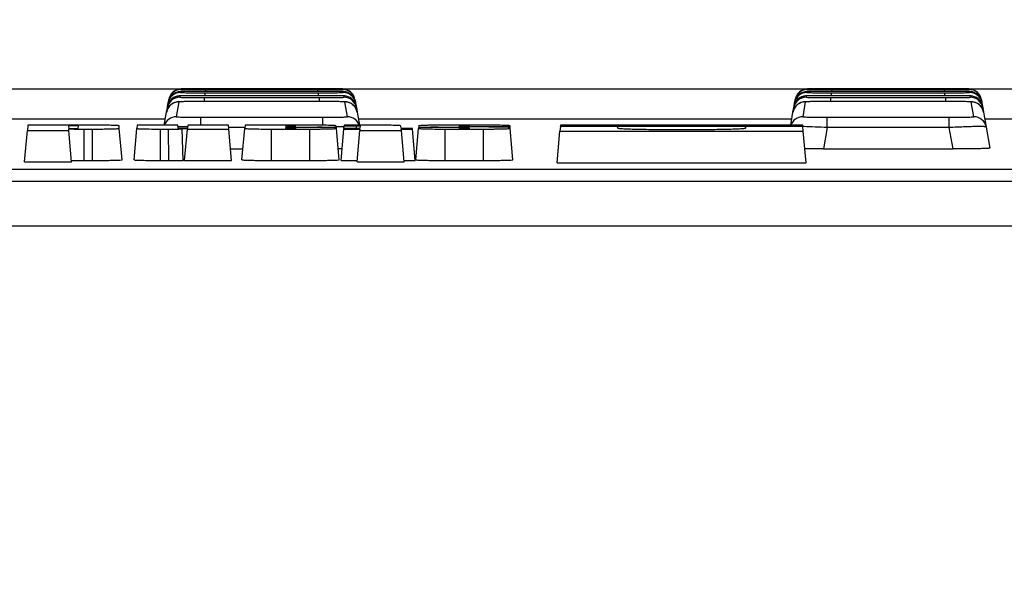
# Model space of a CAD drawing. Units: millimetres. Extents: x -64 to 664, y -32 to 370.
# Drawn here: x 116 to 132, y 86 to 95 of the extents above; entities that cross this region are included whole.
import ezdxf

# ---------------------------------------------------------------- set-up
doc = ezdxf.new("R2010")
doc.units = ezdxf.units.MM
doc.layers.add('FORMAT', color=7, linetype='Continuous')
doc.styles.add('SLDTEXTSTYLE1', font='TXT', dxfattribs={"width": 0.7})
doc.dimstyles.new('SLDDIMSTYLE1', dxfattribs={"dimtxt": 3.393075, "dimasz": 5, "dimexe": 0, "dimexo": 0.0625, "dimgap": 0.848269, "dimtad": 2, "dimdec": 4, "dimlfac": 5, "dimrnd": 1e-09, "dimzin": 12, "dimdsep": 46, "dimtxsty": 'SLDTEXTSTYLE1', "dimsah": 1, "dimcen": 0.09, "dimadec": 0, "dimazin": 3, "dimtfac": 1, "dimtdec": 4, "dimtmove": 0, "dimatfit": 0, "dimfxl": 0, "dimfrac": 2, "dimtolj": 1, "dimtzin": 12, "dimarcsym": 0})

# ---------------------------------------------------------------- blocks, each defined once
blk = doc.blocks.new('_D_2')
at = {"layer": 'FORMAT'}
for p, q in [((163.647, 93.443), (163.647, 103.443)), ((110.653, 93.443), (164.647, 93.443)), ((163.647, 93.443), (163.647, 77.858)), ((107.343, 77.858), (164.647, 77.858)), ((163.647, 77.858), (163.647, 67.858))]:
    blk.add_line(p, q, dxfattribs=at)
for points in [[(163.647, 93.443), (164.087, 98.443), (163.207, 98.443)], [(163.647, 77.858), (163.207, 72.858), (164.087, 72.858)]]:
    blk.add_solid(points, dxfattribs=at)
at = {"layer": 'FORMAT', "attachment_point": 1, "rotation": 90, "style": 'SLDTEXTSTYLE1'}
for s, insert, char_height in [('2', (159.274, 87.61), 3.393), ('%%p', (159.274, 84.502), 3.3931), ('78', (159.274, 80.157), 3.3931)]:
    blk.add_mtext(s, dxfattribs=dict(at, insert=insert, char_height=char_height))

msp = doc.modelspace()

# ---------------------------------------------------------------- linework, layer by layer
at = {"color": 7, "linetype": 'Continuous', "lineweight": 25}
for p, q in [((118.463349, 93.398928), (118.46082, 93.384584)), ((118.470815, 93.441276), (118.469433, 93.433436)), ((118.854153, 93.381242), (120.663835, 93.381242)), ((120.660203, 93.401844), (118.857786, 93.401844)), ((118.863015, 93.431502), (120.654974, 93.431502)), ((120.652983, 93.442794), (118.865006, 93.442794)), ((121.048556, 93.433436), (121.047173, 93.441276)), ((121.057169, 93.384584), (121.05464, 93.398928)), ((128.463349, 93.398928), (128.46082, 93.384584)), ((128.470815, 93.441276), (128.469433, 93.433436)), ((128.854153, 93.381242), (130.663835, 93.381242)), ((130.660203, 93.401844), (128.857786, 93.401844)), ((128.863015, 93.431502), (130.654974, 93.431502)), ((130.652983, 93.442794), (128.865006, 93.442794)), ((131.048556, 93.433436), (131.047173, 93.441276)), ((131.057169, 93.384584), (131.05464, 93.398928)), ((118.254292, 93.165067), (118.263858, 93.219321)), ((118.263858, 93.219321), (118.266387, 93.233663)), ((118.266387, 93.233663), (118.272471, 93.268168)), ((118.272471, 93.268168), (118.273853, 93.276007)), ((118.434537, 93.235515), (118.392739, 92.998443)), ((118.451253, 93.330325), (118.447538, 93.309256)), ((120.688522, 93.241222), (118.829467, 93.241222)), ((118.840624, 93.304503), (120.677365, 93.304503)), ((120.672052, 93.334638), (118.845937, 93.334638)), ((121.07045, 93.309256), (121.066735, 93.330325)), ((121.125249, 92.998443), (121.083451, 93.235515)), ((121.244135, 93.276007), (121.245517, 93.268168)), ((121.245517, 93.268168), (121.251601, 93.233663)), ((121.251601, 93.233663), (121.25413, 93.219321)), ((121.25413, 93.219321), (121.263697, 93.165067)), ((128.254292, 93.165067), (128.263858, 93.219321)), ((128.263858, 93.219321), (128.266387, 93.233663)), ((128.266387, 93.233663), (128.272471, 93.268168)), ((128.272471, 93.268168), (128.273853, 93.276007)), ((128.434537, 93.235515), (128.392739, 92.998443)), ((128.451253, 93.330325), (128.447538, 93.309256)), ((130.688522, 93.241222), (128.829467, 93.241222)), ((128.840624, 93.304503), (130.677365, 93.304503)), ((130.672052, 93.334638), (128.845937, 93.334638)), ((131.07045, 93.309256), (131.066735, 93.330325)), ((131.125249, 92.998443), (131.083451, 93.235515)), ((131.244135, 93.276007), (131.245517, 93.268168)), ((131.245517, 93.268168), (131.251601, 93.233663)), ((131.251601, 93.233663), (131.25413, 93.219321)), ((131.25413, 93.219321), (131.263697, 93.165067)), ((118.201189, 92.863905), (118.237576, 93.070266)), ((118.237576, 93.070266), (118.250577, 93.144)), ((118.250577, 93.144), (118.254292, 93.165067)), ((121.263697, 93.165067), (121.267412, 93.144)), ((121.267412, 93.144), (121.280413, 93.070266)), ((121.280413, 93.070266), (121.3168, 92.863905)), ((128.201189, 92.863905), (128.237576, 93.070266)), ((128.237576, 93.070266), (128.250577, 93.144)), ((128.250577, 93.144), (128.254292, 93.165067)), ((131.263697, 93.165067), (131.267412, 93.144)), ((131.267412, 93.144), (131.280413, 93.070266)), ((131.280413, 93.070266), (131.322211, 92.833217)), ((118.217689, 92.95748), (111.3003, 92.95748)), ((118.78519, 92.990093), (120.732798, 92.990093)), ((128.217689, 92.95748), (121.3003, 92.95748)), ((128.78519, 92.824868), (128.78519, 92.990093)), ((128.78519, 92.990093), (130.732798, 92.990093)), ((130.732798, 92.824868), (130.732798, 92.990093)), ((138.217689, 92.95748), (131.3003, 92.95748)), ((115.971218, 92.280062), (116.015074, 92.781345)), ((116.022297, 92.863905), (116.015074, 92.781345)), ((116.015074, 92.781345), (116.678378, 92.781345)), ((116.671155, 92.863905), (116.022297, 92.863905)), ((116.67133, 92.861904), (116.671155, 92.863905)), ((116.672112, 92.852968), (116.675585, 92.813277)), ((116.678378, 92.781345), (116.676408, 92.803863)), ((116.722235, 92.280062), (116.678378, 92.781345)), ((116.825795, 92.813277), (116.829267, 92.852968)), ((116.92327, 92.300613), (116.924301, 92.801873)), ((116.924301, 92.801873), (117.055838, 92.801873)), ((117.055838, 92.863905), (116.924431, 92.863905)), ((117.055838, 92.300613), (117.055838, 92.801873)), ((117.483571, 92.812599), (117.479971, 92.853743)), ((117.527329, 92.312444), (117.483571, 92.812599)), ((117.718703, 92.311222), (117.762461, 92.811378)), ((117.767057, 92.863905), (117.762461, 92.811378)), ((118.415914, 92.863905), (117.767057, 92.863905)), ((118.141303, 92.300613), (118.141303, 92.801873)), ((118.141303, 92.801873), (118.27099, 92.801873)), ((118.273021, 92.300613), (118.27099, 92.801873)), ((118.420344, 92.813277), (118.415914, 92.863905)), ((118.501999, 92.301951), (118.484829, 92.803123)), ((118.525702, 92.300613), (118.569556, 92.801873)), ((118.569754, 92.80413), (118.569556, 92.801873)), ((118.569556, 92.801873), (119.229268, 92.801873)), ((118.574983, 92.863905), (118.570554, 92.813277)), ((119.223841, 92.863905), (118.574983, 92.863905)), ((119.229268, 92.801873), (119.223841, 92.863905)), ((119.273123, 92.300613), (119.229268, 92.801873)), ((119.441867, 92.312444), (119.485625, 92.812599)), ((119.490114, 92.863905), (119.485625, 92.812599)), ((120.138972, 92.863905), (119.490114, 92.863905)), ((119.913358, 92.300613), (119.913358, 92.801873)), ((119.913358, 92.801873), (120.523655, 92.801873)), ((120.139147, 92.861904), (120.138972, 92.863905)), ((120.139929, 92.852968), (120.141345, 92.836783)), ((120.143401, 92.813277), (120.142414, 92.82456)), ((120.294575, 92.824292), (120.293611, 92.813277)), ((120.950364, 92.824292), (120.294575, 92.824292)), ((120.29461, 92.835866), (120.295861, 92.853305)), ((120.295932, 92.839808), (120.297084, 92.852968)), ((120.523655, 92.863905), (120.392248, 92.863905)), ((120.523655, 92.300613), (120.523655, 92.801873)), ((120.951387, 92.812599), (120.950364, 92.824292)), ((120.995145, 92.312444), (120.951387, 92.812599)), ((121.022837, 92.300613), (121.066692, 92.801873)), ((121.06759, 92.81214), (121.066692, 92.801873)), ((121.066692, 92.801873), (121.324474, 92.801873)), ((121.06759, 92.81214), (121.071298, 92.854522)), ((121.325373, 92.81214), (121.06759, 92.81214)), ((121.072119, 92.863905), (121.071298, 92.854522)), ((121.071298, 92.854522), (121.267132, 92.854522)), ((121.555516, 92.863905), (121.072119, 92.863905)), ((121.278822, 92.280062), (121.322678, 92.781345)), ((121.324474, 92.801873), (121.322678, 92.781345)), ((121.322678, 92.781345), (121.985982, 92.781345)), ((121.32895, 92.853029), (121.325373, 92.81214)), ((121.983288, 92.81214), (121.979648, 92.853743)), ((122.163118, 92.81214), (121.983288, 92.81214)), ((121.984186, 92.801873), (122.164016, 92.801873)), ((121.985982, 92.781345), (121.984186, 92.801873)), ((122.029839, 92.280062), (121.985982, 92.781345)), ((122.164016, 92.801873), (122.163118, 92.81214)), ((122.207871, 92.300613), (122.164016, 92.801873)), ((122.214734, 92.312444), (122.258492, 92.812599)), ((122.259515, 92.824292), (122.258492, 92.812599)), ((122.915304, 92.824292), (122.259515, 92.824292)), ((123.296522, 92.863905), (122.686224, 92.863905)), ((122.686224, 92.300613), (122.686224, 92.801873)), ((122.686224, 92.801873), (123.296522, 92.801873)), ((122.9138, 92.841483), (122.912795, 92.852968)), ((122.916268, 92.813277), (122.915304, 92.824292)), ((122.941268, 92.811906), (122.941732, 92.825801)), ((123.067178, 92.821274), (123.066478, 92.813277)), ((123.068647, 92.838067), (123.068879, 92.840723)), ((123.06995, 92.852968), (123.068879, 92.840723)), ((123.068879, 92.840723), (123.721793, 92.840723)), ((123.296522, 92.300613), (123.296522, 92.801873)), ((123.721793, 92.840723), (123.720654, 92.853743)), ((123.723018, 92.826725), (123.721793, 92.840723)), ((123.724254, 92.812599), (123.723018, 92.826725)), ((123.768012, 92.312444), (123.724254, 92.812599)), ((124.473843, 92.264639), (124.517701, 92.765938)), ((124.524406, 92.842583), (124.517701, 92.765938)), ((124.517701, 92.765938), (128.401999, 92.765938)), ((124.524406, 92.842583), (124.525064, 92.850106)), ((125.43785, 92.842583), (124.524406, 92.842583)), ((124.526272, 92.863905), (124.525064, 92.850106)), ((124.525064, 92.850106), (128.394635, 92.850106)), ((128.393428, 92.863905), (124.526272, 92.863905)), ((125.440391, 92.813533), (125.43785, 92.842583)), ((127.48185, 92.842583), (127.479308, 92.813533)), ((128.395293, 92.842583), (127.48185, 92.842583)), ((128.394635, 92.850106), (128.393428, 92.863905)), ((128.395293, 92.842583), (128.394635, 92.850106)), ((128.401999, 92.765938), (128.395293, 92.842583)), ((128.445857, 92.264639), (128.401999, 92.765938)), ((128.78519, 92.824868), (128.725192, 92.484603)), ((130.732798, 92.824868), (128.78519, 92.824868)), ((130.792796, 92.484603), (130.732798, 92.824868)), ((131.322211, 92.833217), (131.381464, 92.497175)), ((119.257026, 92.484603), (119.456929, 92.484603)), ((121.039049, 92.48591), (120.980014, 92.485398)), ((128.725192, 92.484603), (130.792796, 92.484603)), ((115.971218, 92.280062), (116.722235, 92.280062)), ((116.92327, 92.300613), (117.055838, 92.300613)), ((118.141303, 92.300613), (118.273021, 92.300613)), ((118.525843, 92.302234), (118.501999, 92.301951)), ((118.525702, 92.300613), (119.273123, 92.300613)), ((119.913358, 92.300613), (120.523655, 92.300613)), ((121.022837, 92.300613), (121.28062, 92.300613)), ((121.278822, 92.280062), (122.029839, 92.280062)), ((122.028041, 92.300613), (122.207871, 92.300613)), ((122.686224, 92.300613), (123.296522, 92.300613)), ((109.96113, 92.163211), (154.346644, 92.163211)), ((124.473843, 92.264639), (128.445857, 92.264639)), ((154.346644, 91.966778), (109.96113, 91.966778)), ((109.949857, 91.25748), (154.359025, 91.25748))]:
    msp.add_line(p, q, dxfattribs=at)
at = {"color": 8, "linetype": 'Continuous', "lineweight": 25}
for p, q in [((118.854153, 93.334638), (118.854153, 93.381242)), ((118.863015, 93.401844), (118.863015, 93.431502)), ((120.654974, 93.401844), (120.654974, 93.431502)), ((120.663835, 93.334638), (120.663835, 93.381242)), ((128.854153, 93.334638), (128.854153, 93.381242)), ((128.863015, 93.401844), (128.863015, 93.431502)), ((130.654974, 93.401844), (130.654974, 93.431502)), ((130.663835, 93.334638), (130.663835, 93.381242)), ((118.840624, 93.241222), (118.840624, 93.304503)), ((120.677365, 93.241222), (120.677365, 93.304503)), ((128.840624, 93.241222), (128.840624, 93.304503)), ((130.677365, 93.241222), (130.677365, 93.304503)), ((118.78519, 92.863905), (118.78519, 92.990093)), ((120.732798, 92.863988), (120.732798, 92.990093)), ((118.565816, 92.835191), (118.418002, 92.840047)), ((119.486699, 92.824868), (119.227256, 92.824868)), ((120.720224, 92.824292), (120.719981, 92.830951)), ((121.267132, 92.81214), (121.267132, 92.854522))]:
    msp.add_line(p, q, dxfattribs=at)
at = {"color": 7, "linetype": 'Continuous', "lineweight": 25}
for centre, radius, start, end in [((118.460814, 93.184589), 0.199995, 89.9984032, 169.9992015), ((118.463344, 93.198932), 0.199996, 89.9987174, 169.9993587), ((118.469431, 93.233438), 0.199998, 89.9994733, 169.9997366), ((118.470814, 93.241277), 0.199999, 89.999645, 169.9998225), ((121.047175, 93.241277), 0.199999, 10.0001775, 90.000355), ((121.048558, 93.233438), 0.199998, 10.0002634, 90.0005267), ((121.054644, 93.198932), 0.199996, 10.0006413, 90.0012826), ((121.057174, 93.184589), 0.199995, 10.0007985, 90.0015968), ((128.460814, 93.184589), 0.199995, 89.9984032, 169.9992015), ((128.463344, 93.198932), 0.199996, 89.9987174, 169.9993587), ((128.469431, 93.233438), 0.199998, 89.9994733, 169.9997366), ((128.470814, 93.241277), 0.199999, 89.999645, 169.9998225), ((131.047175, 93.241277), 0.199999, 10.0001775, 90.000355), ((131.048558, 93.233438), 0.199998, 10.0002634, 90.0005267), ((131.054644, 93.198932), 0.199996, 10.0006413, 90.0012826), ((131.057174, 93.184589), 0.199995, 10.0007985, 90.0015968), ((118.43452, 93.035531), 0.199984, 89.9951378, 169.9975685), ((118.447527, 93.109267), 0.199989, 89.9967531, 169.9983764), ((118.451243, 93.130334), 0.199991, 89.9972146, 169.9986072), ((121.066745, 93.130334), 0.199991, 10.0013928, 90.0027854), ((121.070461, 93.109267), 0.199989, 10.0016236, 90.0032469), ((121.083468, 93.035531), 0.199984, 10.0024315, 90.0048622), ((128.43452, 93.035531), 0.199984, 89.9951378, 169.9975685), ((128.447527, 93.109267), 0.199989, 89.9967531, 169.9983764), ((128.451243, 93.130334), 0.199991, 89.9972146, 169.9986072), ((131.066745, 93.130334), 0.199991, 10.0013928, 90.0027854), ((131.070461, 93.109267), 0.199989, 10.0016236, 90.0032469), ((131.083468, 93.035531), 0.199984, 10.0024315, 90.0048622), ((131.125284, 92.798476), 0.199967, 10.0050294, 90.0100554)]:
    msp.add_arc(centre, radius, start, end, dxfattribs=at)
at = {"color": 8, "linetype": 'Continuous', "lineweight": 25}
for centre, start, end in [((118.392706, 92.79847), 89.9905542, 160.9000513), ((121.125282, 92.79847), 19.0999487, 90.0094458), ((128.392706, 92.79847), 89.9905542, 160.9000513)]:
    msp.add_arc(centre, 0.199973, start, end, dxfattribs=at)
at = {"color": 7, "linetype": 'Continuous', "lineweight": 25}
for centre, major_axis, ratio, start_param, end_param in [((655.425993, -1984.644082), (4428.002849, -255.569846), 0.465746402, 1.719167288, 1.719186602), ((678.813081, -1984.644082), (4655.140556, -246.899824), 0.443248123, 1.714444231, 1.714569169), ((-182.464954, -1984.644082), (4132.317596, 269.93023), 0.498629632, 1.46495362, 1.464978258), ((-440.453227, -1984.644082), (4701.602792, 245.324372), 0.438907818, 1.427811198, 1.427916637), ((458.135456, -1984.644082), (4726.555766, -244.502881), 0.436611313, 1.664215902, 1.664324488)]:
    msp.add_ellipse(centre, major_axis=major_axis, ratio=ratio, start_param=start_param, end_param=end_param, dxfattribs=at)
for points, knots in [([(118.484882, 93.39975), (118.475837, 93.399592), (118.461377, 93.39934), (118.451797, 93.398928), (118.433839, 93.397057), (118.408512, 93.392012), (118.379773, 93.383046), (118.361888, 93.369683), (118.35513, 93.364634)], [0, 0, 0, 0, 0.30860235, 0.493391852, 0.569380171, 0.677684861, 0.878220335, 1, 1, 1, 1]), ([(118.452841, 93.440493), (118.452627, 93.440476), (118.44966, 93.440241), (118.434835, 93.438649), (118.420906, 93.434219), (118.411108, 93.431103)], [0, 0, 0, 0, 0.022606964, 0.312451832, 1, 1, 1, 1]), ([(118.46082, 93.384584), (118.460743, 93.384148), (118.470821, 93.383712), (118.509591, 93.382907), (118.538745, 93.382533), (118.593243, 93.382067), (118.613557, 93.381925), (118.656454, 93.381682), (118.679136, 93.381579), (118.726972, 93.381411), (118.752043, 93.381347), (118.80248, 93.381263), (118.828107, 93.381242), (118.854153, 93.381242)], [0, 0, 0, 0, 0.25, 0.25, 0.5, 0.5, 0.625, 0.625, 0.75, 0.75, 0.875, 0.875, 1, 1, 1, 1]), ([(118.857786, 93.401844), (118.805716, 93.401844), (118.753926, 93.40177), (118.658852, 93.401485), (118.614757, 93.40127), (118.560139, 93.400869), (118.543492, 93.400719), (118.514976, 93.400401), (118.502934, 93.400233), (118.483292, 93.399878), (118.475801, 93.399691), (118.465905, 93.399315), (118.463383, 93.399123), (118.463349, 93.398928)], [0, 0, 0, 0, 0.25, 0.25, 0.5, 0.5, 0.625, 0.625, 0.75, 0.75, 0.875, 0.875, 1, 1, 1, 1]), ([(118.469433, 93.433436), (118.469389, 93.433186), (118.47951, 93.432934), (118.518362, 93.43247), (118.547553, 93.432252), (118.602091, 93.431982), (118.622416, 93.4319), (118.665322, 93.431758), (118.688008, 93.431698), (118.735847, 93.431601), (118.760916, 93.431563), (118.811347, 93.431514), (118.836972, 93.431502), (118.863015, 93.431502)], [0, 0, 0, 0, 0.25, 0.25, 0.5, 0.5, 0.625, 0.625, 0.75, 0.75, 0.875, 0.875, 1, 1, 1, 1]), ([(118.865006, 93.442794), (118.812929, 93.442794), (118.761135, 93.442756), (118.666065, 93.442609), (118.621982, 93.442498), (118.567399, 93.44229), (118.550767, 93.442212), (118.522287, 93.442047), (118.510264, 93.44196), (118.490663, 93.441775), (118.483193, 93.441677), (118.473336, 93.44148), (118.470833, 93.441379), (118.470815, 93.441276)], [0, 0, 0, 0, 0.25, 0.25, 0.5, 0.5, 0.625, 0.625, 0.75, 0.75, 0.875, 0.875, 1, 1, 1, 1]), ([(121.047173, 93.441276), (121.047137, 93.441482), (121.036909, 93.441684), (120.997857, 93.442053), (120.968577, 93.442222), (120.913943, 93.44243), (120.893594, 93.442493), (120.850663, 93.4426), (120.827969, 93.442646), (120.780118, 93.442719), (120.755057, 93.442747), (120.704636, 93.442784), (120.679018, 93.442794), (120.652983, 93.442794)], [0, 0, 0, 0, 0.25, 0.25, 0.5, 0.5, 0.625, 0.625, 0.75, 0.75, 0.875, 0.875, 1, 1, 1, 1]), ([(120.654974, 93.431502), (120.707066, 93.431502), (120.758876, 93.431553), (120.853937, 93.431748), (120.897989, 93.431893), (120.952483, 93.432164), (120.969078, 93.432264), (120.997468, 93.432475), (121.009443, 93.432587), (121.028944, 93.432821), (121.036362, 93.432943), (121.04612, 93.433187), (121.048578, 93.433311), (121.048556, 93.433436)], [0, 0, 0, 0, 0.25, 0.25, 0.5, 0.5, 0.625, 0.625, 0.75, 0.75, 0.875, 0.875, 1, 1, 1, 1]), ([(120.838728, 93.401491), (120.823429, 93.401561), (120.769881, 93.401804), (120.705902, 93.401827), (120.660203, 93.401844)], [0, 0, 0, 0, 0.285709192, 1, 1, 1, 1]), ([(120.663835, 93.381242), (120.715935, 93.381242), (120.767752, 93.381329), (120.862809, 93.381663), (120.906849, 93.381914), (120.961307, 93.38238), (120.977885, 93.382553), (121.006239, 93.382918), (121.018194, 93.38311), (121.037654, 93.383515), (121.04505, 93.383726), (121.054769, 93.384151), (121.057207, 93.384366), (121.057169, 93.384584)], [0, 0, 0, 0, 0.25, 0.25, 0.5, 0.5, 0.625, 0.625, 0.75, 0.75, 0.875, 0.875, 1, 1, 1, 1]), ([(121.194102, 93.340283), (121.190199, 93.344696), (121.176913, 93.35972), (121.149203, 93.376209), (121.117575, 93.389703), (121.092712, 93.395649), (121.077583, 93.397777), (121.069262, 93.398569), (121.06149, 93.399096), (121.044908, 93.399795), (121.005714, 93.400463), (120.927874, 93.401201), (120.861234, 93.401413), (120.838728, 93.401484)], [0, 0, 0, 0, 0.032090867, 0.109245541, 0.172773657, 0.220930053, 0.249364585, 0.270304201, 0.29840965, 0.357255412, 0.60616595, 0.866986879, 1, 1, 1, 1]), ([(128.484882, 93.39975), (128.475837, 93.399592), (128.461377, 93.39934), (128.451797, 93.398928), (128.433839, 93.397057), (128.408512, 93.392012), (128.379773, 93.383046), (128.361888, 93.369683), (128.35513, 93.364634)], [0, 0, 0, 0, 0.30860235, 0.493391852, 0.569380171, 0.677684861, 0.878220335, 1, 1, 1, 1]), ([(128.452841, 93.440493), (128.452627, 93.440476), (128.44966, 93.440241), (128.434835, 93.438649), (128.420906, 93.434219), (128.411108, 93.431103)], [0, 0, 0, 0, 0.022606964, 0.312451832, 1, 1, 1, 1]), ([(128.46082, 93.384584), (128.460743, 93.384148), (128.470821, 93.383712), (128.509591, 93.382907), (128.538745, 93.382533), (128.593243, 93.382067), (128.613557, 93.381925), (128.656454, 93.381682), (128.679136, 93.381579), (128.726972, 93.381411), (128.752043, 93.381347), (128.80248, 93.381263), (128.828107, 93.381242), (128.854153, 93.381242)], [0, 0, 0, 0, 0.25, 0.25, 0.5, 0.5, 0.625, 0.625, 0.75, 0.75, 0.875, 0.875, 1, 1, 1, 1]), ([(128.857786, 93.401844), (128.805716, 93.401844), (128.753926, 93.40177), (128.658852, 93.401485), (128.614757, 93.40127), (128.560139, 93.400869), (128.543492, 93.400719), (128.514976, 93.400401), (128.502934, 93.400233), (128.483292, 93.399878), (128.475801, 93.399691), (128.465905, 93.399315), (128.463383, 93.399123), (128.463349, 93.398928)], [0, 0, 0, 0, 0.25, 0.25, 0.5, 0.5, 0.625, 0.625, 0.75, 0.75, 0.875, 0.875, 1, 1, 1, 1]), ([(128.469433, 93.433436), (128.469389, 93.433186), (128.47951, 93.432934), (128.518362, 93.43247), (128.547553, 93.432252), (128.602091, 93.431982), (128.622416, 93.4319), (128.665322, 93.431758), (128.688008, 93.431698), (128.735847, 93.431601), (128.760916, 93.431563), (128.811347, 93.431514), (128.836972, 93.431502), (128.863015, 93.431502)], [0, 0, 0, 0, 0.25, 0.25, 0.5, 0.5, 0.625, 0.625, 0.75, 0.75, 0.875, 0.875, 1, 1, 1, 1]), ([(128.865006, 93.442794), (128.812929, 93.442794), (128.761135, 93.442756), (128.666065, 93.442609), (128.621982, 93.442498), (128.567399, 93.44229), (128.550767, 93.442212), (128.522287, 93.442047), (128.510264, 93.44196), (128.490663, 93.441775), (128.483193, 93.441677), (128.473336, 93.44148), (128.470833, 93.441379), (128.470815, 93.441276)], [0, 0, 0, 0, 0.25, 0.25, 0.5, 0.5, 0.625, 0.625, 0.75, 0.75, 0.875, 0.875, 1, 1, 1, 1]), ([(131.047173, 93.441276), (131.047137, 93.441482), (131.036909, 93.441684), (130.997857, 93.442053), (130.968577, 93.442222), (130.913943, 93.44243), (130.893594, 93.442493), (130.850663, 93.4426), (130.827969, 93.442646), (130.780118, 93.442719), (130.755057, 93.442747), (130.704636, 93.442784), (130.679018, 93.442794), (130.652983, 93.442794)], [0, 0, 0, 0, 0.25, 0.25, 0.5, 0.5, 0.625, 0.625, 0.75, 0.75, 0.875, 0.875, 1, 1, 1, 1]), ([(130.654974, 93.431502), (130.707066, 93.431502), (130.758876, 93.431553), (130.853937, 93.431748), (130.897989, 93.431893), (130.952483, 93.432164), (130.969078, 93.432264), (130.997468, 93.432475), (131.009443, 93.432587), (131.028944, 93.432821), (131.036362, 93.432943), (131.04612, 93.433187), (131.048578, 93.433311), (131.048556, 93.433436)], [0, 0, 0, 0, 0.25, 0.25, 0.5, 0.5, 0.625, 0.625, 0.75, 0.75, 0.875, 0.875, 1, 1, 1, 1]), ([(130.838728, 93.401491), (130.823429, 93.401561), (130.769881, 93.401804), (130.705902, 93.401827), (130.660203, 93.401844)], [0, 0, 0, 0, 0.285709192, 1, 1, 1, 1]), ([(130.663835, 93.381242), (130.715935, 93.381242), (130.767752, 93.381329), (130.862809, 93.381663), (130.906849, 93.381914), (130.961307, 93.38238), (130.977885, 93.382553), (131.006239, 93.382918), (131.018194, 93.38311), (131.037654, 93.383515), (131.04505, 93.383726), (131.054769, 93.384151), (131.057207, 93.384366), (131.057169, 93.384584)], [0, 0, 0, 0, 0.25, 0.25, 0.5, 0.5, 0.625, 0.625, 0.75, 0.75, 0.875, 0.875, 1, 1, 1, 1]), ([(131.194102, 93.340283), (131.190199, 93.344696), (131.176913, 93.35972), (131.149203, 93.376209), (131.117575, 93.389703), (131.092712, 93.395649), (131.077583, 93.397777), (131.069262, 93.398569), (131.06149, 93.399096), (131.044908, 93.399795), (131.005714, 93.400463), (130.927874, 93.401201), (130.861234, 93.401413), (130.838728, 93.401484)], [0, 0, 0, 0, 0.032090867, 0.109245541, 0.172773657, 0.220930053, 0.249364585, 0.270304201, 0.29840965, 0.357255412, 0.60616595, 0.866986879, 1, 1, 1, 1]), ([(118.518069, 93.238954), (118.507082, 93.23878), (118.45803, 93.238001), (118.441567, 93.237694), (118.409528, 93.23444), (118.388359, 93.230807), (118.356572, 93.221243), (118.310629, 93.196713), (118.266751, 93.150018), (118.24033, 93.101463), (118.239517, 93.074174), (118.239398, 93.0702)], [0, 0, 0, 0, 0.093612894, 0.417965619, 0.471371919, 0.514012778, 0.585296458, 0.677663044, 0.832715802, 0.975644554, 1, 1, 1, 1]), ([(118.532496, 93.332895), (118.522985, 93.332785), (118.476495, 93.332246), (118.458853, 93.33175), (118.433097, 93.329888), (118.41503, 93.327479), (118.387841, 93.320782), (118.360131, 93.311232), (118.34498, 93.298264), (118.340794, 93.294681)], [0, 0, 0, 0, 0.1210798373, 0.5918422313, 0.6860258953, 0.7382170275, 0.8190132371, 0.9499959766, 1, 1, 1, 1]), ([(118.447538, 93.309256), (118.447429, 93.308634), (118.457463, 93.308012), (118.496151, 93.306868), (118.525267, 93.306335), (118.579726, 93.305674), (118.60003, 93.305473), (118.642916, 93.305127), (118.665595, 93.304981), (118.713427, 93.304743), (118.738501, 93.304653), (118.788943, 93.304533), (118.814574, 93.304503), (118.840624, 93.304503)], [0, 0, 0, 0, 0.25, 0.25, 0.5, 0.5, 0.625, 0.625, 0.75, 0.75, 0.875, 0.875, 1, 1, 1, 1]), ([(118.829467, 93.241222), (118.799862, 93.241196), (118.726406, 93.241131), (118.619042, 93.240433), (118.541549, 93.239644), (118.519304, 93.239052), (118.518069, 93.239019)], [0, 0, 0, 0, 0.246555467, 0.611770557, 0.978429933, 1, 1, 1, 1]), ([(118.845937, 93.334638), (118.81634, 93.334618), (118.742932, 93.334569), (118.635434, 93.334044), (118.55719, 93.333435), (118.534432, 93.332972), (118.532496, 93.332933)], [0, 0, 0, 0, 0.243568181, 0.604106785, 0.966322581, 1, 1, 1, 1]), ([(121.011198, 93.332525), (121.010191, 93.332553), (120.993035, 93.33303), (120.92249, 93.333739), (120.807182, 93.334501), (120.717084, 93.334592), (120.672052, 93.334638)], [0, 0, 0, 0, 0.020158177, 0.343359463, 0.671801561, 1, 1, 1, 1]), ([(120.677365, 93.304503), (120.729473, 93.304503), (120.781296, 93.304627), (120.876351, 93.305101), (120.920378, 93.305457), (120.974799, 93.306118), (120.991362, 93.306364), (121.019679, 93.306883), (121.031613, 93.307156), (121.051032, 93.307732), (121.058406, 93.308033), (121.068085, 93.308638), (121.070505, 93.308945), (121.07045, 93.309256)], [0, 0, 0, 0, 0.25, 0.25, 0.5, 0.5, 0.625, 0.625, 0.75, 0.75, 0.875, 0.875, 1, 1, 1, 1]), ([(121.083451, 93.235515), (121.083317, 93.236276), (121.07296, 93.237031), (121.043492, 93.238066), (121.03122, 93.238399), (121.002385, 93.239023), (120.986034, 93.23931), (120.949535, 93.239835), (120.929157, 93.240075), (120.886195, 93.240484), (120.86349, 93.240657), (120.815625, 93.240938), (120.79057, 93.241045), (120.740161, 93.241186), (120.71455, 93.241222), (120.688522, 93.241222)], [0, 0, 0, 0, 0.25, 0.25, 0.375, 0.375, 0.5, 0.5, 0.625, 0.625, 0.75, 0.75, 0.875, 0.875, 1, 1, 1, 1]), ([(121.237977, 93.161197), (121.228796, 93.171716), (121.210338, 93.192865), (121.176456, 93.213895), (121.145253, 93.226637), (121.121841, 93.232256), (121.107508, 93.234485), (121.095995, 93.235748), (121.075147, 93.23724), (121.034508, 93.238534), (120.951497, 93.24005), (120.875592, 93.240497), (120.845575, 93.240674)], [0, 0, 0, 0, 0.071445295, 0.143637225, 0.20294108, 0.246342409, 0.275964848, 0.308379272, 0.367184142, 0.582387073, 0.834849084, 1, 1, 1, 1]), ([(121.216101, 93.26248), (121.206176, 93.272745), (121.186818, 93.292769), (121.152823, 93.312026), (121.12278, 93.323082), (121.100862, 93.32773), (121.088186, 93.329451), (121.078718, 93.330367), (121.063226, 93.33133), (121.048859, 93.331924), (121.020412, 93.332334), (121.011198, 93.332466)], [0, 0, 0, 0, 0.127450127, 0.248602922, 0.346956429, 0.416605327, 0.461318591, 0.508904284, 0.592598422, 0.868031426, 1, 1, 1, 1]), ([(128.518069, 93.238954), (128.507082, 93.23878), (128.45803, 93.238001), (128.441567, 93.237694), (128.409528, 93.23444), (128.388359, 93.230807), (128.356572, 93.221243), (128.310629, 93.196713), (128.266751, 93.150018), (128.24033, 93.101463), (128.239517, 93.074174), (128.239398, 93.0702)], [0, 0, 0, 0, 0.093612894, 0.417965619, 0.471371919, 0.514012778, 0.585296458, 0.677663044, 0.832715802, 0.975644554, 1, 1, 1, 1]), ([(128.532496, 93.332895), (128.522985, 93.332785), (128.476495, 93.332246), (128.458853, 93.33175), (128.433097, 93.329888), (128.41503, 93.327479), (128.387841, 93.320782), (128.360131, 93.311232), (128.34498, 93.298264), (128.340794, 93.294681)], [0, 0, 0, 0, 0.121079837, 0.591842231, 0.686025895, 0.738217028, 0.819013237, 0.949995977, 1, 1, 1, 1]), ([(128.829467, 93.241222), (128.777407, 93.241222), (128.725628, 93.241076), (128.630545, 93.240515), (128.586425, 93.240094), (128.531736, 93.239307), (128.515059, 93.239013), (128.486472, 93.238392), (128.474392, 93.238063), (128.454671, 93.237368), (128.447137, 93.237004), (128.437163, 93.23627), (128.434604, 93.235896), (128.434537, 93.235515)], [0, 0, 0, 0, 0.25, 0.25, 0.5, 0.5, 0.625, 0.625, 0.75, 0.75, 0.875, 0.875, 1, 1, 1, 1]), ([(128.447538, 93.309256), (128.447429, 93.308634), (128.457463, 93.308012), (128.496151, 93.306868), (128.525267, 93.306335), (128.579726, 93.305674), (128.60003, 93.305473), (128.642916, 93.305127), (128.665595, 93.304981), (128.713427, 93.304743), (128.738501, 93.304653), (128.788943, 93.304533), (128.814574, 93.304503), (128.840624, 93.304503)], [0, 0, 0, 0, 0.25, 0.25, 0.5, 0.5, 0.625, 0.625, 0.75, 0.75, 0.875, 0.875, 1, 1, 1, 1]), ([(128.845937, 93.334638), (128.81634, 93.334618), (128.742932, 93.334569), (128.635434, 93.334044), (128.55719, 93.333435), (128.534432, 93.332972), (128.532496, 93.332933)], [0, 0, 0, 0, 0.243568181, 0.604106785, 0.966322581, 1, 1, 1, 1]), ([(131.011198, 93.332525), (131.010191, 93.332553), (130.993035, 93.33303), (130.92249, 93.333739), (130.807182, 93.334501), (130.717084, 93.334592), (130.672052, 93.334638)], [0, 0, 0, 0, 0.020158177, 0.343359463, 0.671801561, 1, 1, 1, 1]), ([(130.677365, 93.304503), (130.729473, 93.304503), (130.781296, 93.304627), (130.876351, 93.305101), (130.920378, 93.305457), (130.974799, 93.306118), (130.991362, 93.306364), (131.019679, 93.306883), (131.031613, 93.307156), (131.051032, 93.307732), (131.058406, 93.308033), (131.068085, 93.308638), (131.070505, 93.308945), (131.07045, 93.309256)], [0, 0, 0, 0, 0.25, 0.25, 0.5, 0.5, 0.625, 0.625, 0.75, 0.75, 0.875, 0.875, 1, 1, 1, 1]), ([(131.083451, 93.235515), (131.083317, 93.236276), (131.07296, 93.237031), (131.043492, 93.238066), (131.03122, 93.238399), (131.002385, 93.239023), (130.986034, 93.23931), (130.949535, 93.239835), (130.929157, 93.240075), (130.886195, 93.240484), (130.86349, 93.240657), (130.815625, 93.240938), (130.79057, 93.241045), (130.740161, 93.241186), (130.71455, 93.241222), (130.688522, 93.241222)], [0, 0, 0, 0, 0.25, 0.25, 0.375, 0.375, 0.5, 0.5, 0.625, 0.625, 0.75, 0.75, 0.875, 0.875, 1, 1, 1, 1]), ([(131.237977, 93.161197), (131.228796, 93.171716), (131.210338, 93.192865), (131.176456, 93.213895), (131.145253, 93.226637), (131.121841, 93.232256), (131.107508, 93.234485), (131.095995, 93.235748), (131.075147, 93.23724), (131.034508, 93.238534), (130.951497, 93.24005), (130.875592, 93.240497), (130.845575, 93.240674)], [0, 0, 0, 0, 0.071445295, 0.143637225, 0.20294108, 0.246342409, 0.275964848, 0.308379272, 0.367184142, 0.582387073, 0.834849084, 1, 1, 1, 1]), ([(131.216101, 93.26248), (131.206176, 93.272745), (131.186818, 93.292769), (131.152823, 93.312026), (131.12278, 93.323082), (131.100862, 93.32773), (131.088186, 93.329451), (131.078718, 93.330367), (131.063226, 93.33133), (131.048859, 93.331924), (131.020412, 93.332334), (131.011198, 93.332466)], [0, 0, 0, 0, 0.127450127, 0.248602922, 0.346956429, 0.416605327, 0.461318591, 0.508904284, 0.592598422, 0.868031426, 1, 1, 1, 1]), ([(118.392739, 92.998443), (118.392546, 92.997348), (118.402467, 92.996255), (118.440944, 92.994244), (118.469963, 92.993308), (118.524319, 92.992148), (118.544597, 92.991794), (118.587458, 92.991188), (118.610128, 92.990932), (118.657951, 92.990514), (118.683033, 92.990355), (118.733491, 92.990146), (118.75913, 92.990093), (118.78519, 92.990093)], [0, 0, 0, 0, 0.25, 0.25, 0.5, 0.5, 0.625, 0.625, 0.75, 0.75, 0.875, 0.875, 1, 1, 1, 1]), ([(120.732798, 92.990093), (120.784928, 92.990093), (120.836771, 92.99031), (120.908058, 92.990934), (120.931068, 92.991194), (120.974122, 92.991806), (120.993923, 92.992153), (121.030141, 92.992927), (121.046663, 92.99336), (121.074884, 92.99427), (121.086767, 92.994751), (121.10608, 92.995763), (121.113398, 92.996293), (121.122974, 92.997356), (121.125346, 92.997896), (121.125249, 92.998443)], [0, 0, 0, 0, 0.25, 0.25, 0.375, 0.375, 0.5, 0.5, 0.625, 0.625, 0.75, 0.75, 0.875, 0.875, 1, 1, 1, 1]), ([(128.392739, 92.998443), (128.392546, 92.997348), (128.402467, 92.996255), (128.440944, 92.994244), (128.469963, 92.993308), (128.524319, 92.992148), (128.544597, 92.991794), (128.587458, 92.991188), (128.610128, 92.990932), (128.657951, 92.990514), (128.683033, 92.990355), (128.733491, 92.990146), (128.75913, 92.990093), (128.78519, 92.990093)], [0, 0, 0, 0, 0.25, 0.25, 0.5, 0.5, 0.625, 0.625, 0.75, 0.75, 0.875, 0.875, 1, 1, 1, 1]), ([(130.732798, 92.990093), (130.784928, 92.990093), (130.836771, 92.99031), (130.908058, 92.990934), (130.931068, 92.991194), (130.974122, 92.991806), (130.993923, 92.992153), (131.030141, 92.992927), (131.046663, 92.99336), (131.074884, 92.99427), (131.086767, 92.994751), (131.10608, 92.995763), (131.113398, 92.996293), (131.122974, 92.997356), (131.125346, 92.997896), (131.125249, 92.998443)], [0, 0, 0, 0, 0.25, 0.25, 0.375, 0.375, 0.5, 0.5, 0.625, 0.625, 0.75, 0.75, 0.875, 0.875, 1, 1, 1, 1]), ([(116.829267, 92.852968), (116.829311, 92.85347), (116.820815, 92.85396), (116.791816, 92.854661), (116.771274, 92.854866), (116.730216, 92.854867), (116.709794, 92.854666), (116.680415, 92.853957), (116.672068, 92.85347), (116.672112, 92.852968)], [0, 0, 0, 0, 0.25, 0.25, 0.5, 0.5, 0.75, 0.75, 1, 1, 1, 1]), ([(116.924431, 92.863905), (116.880059, 92.863854), (116.836945, 92.863665), (116.753167, 92.863019), (116.71274, 92.86256), (116.675521, 92.861979)], [0, 0, 0, 0, 0.5, 0.5, 1, 1, 1, 1]), ([(116.675585, 92.813277), (116.675628, 92.812783), (116.683784, 92.812301), (116.71149, 92.811611), (116.731075, 92.811409), (116.770204, 92.811408), (116.789687, 92.811607), (116.817722, 92.812303), (116.825752, 92.812783), (116.825795, 92.813277)], [0, 0, 0, 0, 0.25, 0.25, 0.5, 0.5, 0.75, 0.75, 1, 1, 1, 1]), ([(116.676408, 92.803863), (116.713556, 92.803265), (116.753002, 92.802799), (116.836373, 92.802127), (116.880162, 92.801926), (116.924301, 92.801873)], [0, 0, 0, 0, 0.5, 0.5, 1, 1, 1, 1]), ([(117.479971, 92.853743), (117.479912, 92.854418), (117.477116, 92.85508), (117.466273, 92.856381), (117.458097, 92.857028), (117.436782, 92.858259), (117.423753, 92.858842), (117.392997, 92.859946), (117.375101, 92.860468), (117.316476, 92.861871), (117.269247, 92.862626), (117.167367, 92.863636), (117.11178, 92.863905), (117.055838, 92.863905)], [0, 0, 0, 0, 0.125, 0.125, 0.25, 0.25, 0.375, 0.375, 0.5, 0.5, 0.75, 0.75, 1, 1, 1, 1]), ([(117.055838, 92.801873), (117.084124, 92.801873), (117.111936, 92.801943), (117.166654, 92.802216), (117.193843, 92.802423), (117.24568, 92.802963), (117.270264, 92.803294), (117.316787, 92.804074), (117.338807, 92.804528), (117.397997, 92.806014), (117.429849, 92.80721), (117.472438, 92.809786), (117.483694, 92.81119), (117.483571, 92.812599)], [0, 0, 0, 0, 0.125, 0.125, 0.25, 0.25, 0.375, 0.375, 0.5, 0.5, 0.75, 0.75, 1, 1, 1, 1]), ([(117.762461, 92.811378), (117.762406, 92.810753), (117.764812, 92.810138), (117.774341, 92.808927), (117.781582, 92.808325), (117.800523, 92.807176), (117.812127, 92.80663), (117.839567, 92.805597), (117.855548, 92.805107), (117.907937, 92.80379), (117.9502, 92.803079), (118.041409, 92.802126), (118.091198, 92.801873), (118.141303, 92.801873)], [0, 0, 0, 0, 0.125, 0.125, 0.25, 0.25, 0.375, 0.375, 0.5, 0.5, 0.75, 0.75, 1, 1, 1, 1]), ([(118.570554, 92.813277), (118.57051, 92.812783), (118.562354, 92.812301), (118.534648, 92.811611), (118.515063, 92.811409), (118.475934, 92.811408), (118.456452, 92.811607), (118.428417, 92.812303), (118.420387, 92.812783), (118.420344, 92.813277)], [0, 0, 0, 0, 0.25, 0.25, 0.5, 0.5, 0.75, 0.75, 1, 1, 1, 1]), ([(119.485625, 92.812599), (119.485564, 92.811894), (119.488279, 92.811201), (119.499039, 92.809835), (119.507214, 92.809156), (119.528599, 92.807859), (119.541701, 92.807243), (119.572682, 92.806077), (119.590726, 92.805524), (119.649875, 92.804037), (119.697593, 92.803235), (119.800571, 92.802159), (119.856786, 92.801873), (119.913358, 92.801873)], [0, 0, 0, 0, 0.125, 0.125, 0.25, 0.25, 0.375, 0.375, 0.5, 0.5, 0.75, 0.75, 1, 1, 1, 1]), ([(120.141345, 92.836783), (120.141686, 92.836773), (120.14207, 92.836764), (120.142486, 92.836756), (120.143182, 92.836743), (120.143982, 92.836732), (120.144821, 92.836725), (120.14566, 92.836718), (120.14656, 92.836714), (120.147448, 92.836714), (120.148335, 92.836714), (120.149233, 92.836718), (120.150069, 92.836726), (120.150416, 92.836729), (120.150756, 92.836732), (120.151082, 92.836736)], [0.00003201930572, 0.00003201930572, 0.00003201930572, 0.00003201930572, 0.00003995080895, 0.00003995080895, 0.00003995080895, 0.00005326332721, 0.00005326332721, 0.00005326332721, 0.00006657194853, 0.00006657194853, 0.00006657194853, 0.00007987802083, 0.00007987802083, 0.00007987802083, 0.0000853830977, 0.0000853830977, 0.0000853830977, 0.0000853830977]), ([(120.293611, 92.813277), (120.293568, 92.812783), (120.285411, 92.812301), (120.257706, 92.811611), (120.23812, 92.811409), (120.198992, 92.811408), (120.179509, 92.811607), (120.151475, 92.812303), (120.143445, 92.812783), (120.143401, 92.813277)], [0, 0, 0, 0, 0.25, 0.25, 0.5, 0.5, 0.75, 0.75, 1, 1, 1, 1]), ([(120.152892, 92.854015), (120.173704, 92.85369), (120.19732, 92.853457), (120.2459, 92.853216), (120.271371, 92.853205), (120.295861, 92.853305)], [0, 0, 0, 0, 0.5, 0.5, 1, 1, 1, 1]), ([(120.392248, 92.863905), (120.353989, 92.863861), (120.31667, 92.863714), (120.243846, 92.863221), (120.208141, 92.862872), (120.17465, 92.862429)], [0, 0, 0, 0, 0.5, 0.5, 1, 1, 1, 1]), ([(120.947788, 92.853743), (120.947729, 92.854418), (120.944932, 92.85508), (120.93409, 92.856381), (120.925913, 92.857028), (120.904599, 92.858259), (120.89157, 92.858842), (120.860814, 92.859946), (120.842917, 92.860468), (120.784293, 92.861871), (120.737063, 92.862626), (120.635184, 92.863636), (120.579596, 92.863905), (120.523655, 92.863905)], [0, 0, 0, 0, 0.125, 0.125, 0.25, 0.25, 0.375, 0.375, 0.5, 0.5, 0.75, 0.75, 1, 1, 1, 1]), ([(120.523655, 92.801873), (120.55194, 92.801873), (120.579753, 92.801943), (120.634471, 92.802216), (120.66166, 92.802423), (120.713497, 92.802963), (120.738081, 92.803294), (120.784604, 92.804074), (120.806624, 92.804528), (120.865814, 92.806014), (120.897666, 92.80721), (120.940255, 92.809786), (120.95151, 92.81119), (120.951387, 92.812599)], [0, 0, 0, 0, 0.125, 0.125, 0.25, 0.25, 0.375, 0.375, 0.5, 0.5, 0.75, 0.75, 1, 1, 1, 1]), ([(120.719981, 92.830951), (120.754035, 92.831344), (120.785269, 92.831846), (120.842022, 92.83307), (120.866395, 92.833769), (120.906721, 92.835318), (120.922427, 92.836166), (120.943438, 92.837919), (120.948959, 92.838842), (120.94901, 92.839765)], [0, 0, 0, 0, 0.25, 0.25, 0.5, 0.5, 0.75, 0.75, 1, 1, 1, 1]), ([(121.267132, 92.854522), (121.283482, 92.854522), (121.299472, 92.85436), (121.322283, 92.85381), (121.328985, 92.853423), (121.32895, 92.853029)], [0, 0, 0, 0, 0.5, 0.5, 1, 1, 1, 1]), ([(121.979648, 92.853743), (121.979589, 92.854418), (121.976793, 92.85508), (121.96595, 92.856381), (121.957774, 92.857028), (121.93646, 92.858259), (121.923431, 92.858842), (121.892674, 92.859946), (121.874778, 92.860468), (121.816154, 92.861871), (121.768924, 92.862626), (121.667045, 92.863636), (121.611457, 92.863905), (121.555516, 92.863905)], [0, 0, 0, 0, 0.125, 0.125, 0.25, 0.25, 0.375, 0.375, 0.5, 0.5, 0.75, 0.75, 1, 1, 1, 1]), ([(122.258492, 92.812599), (122.25843, 92.811894), (122.261146, 92.811201), (122.271906, 92.809835), (122.280081, 92.809156), (122.301466, 92.807859), (122.314568, 92.807243), (122.345549, 92.806077), (122.363593, 92.805524), (122.422742, 92.804037), (122.470459, 92.803235), (122.573438, 92.802159), (122.629653, 92.801873), (122.686224, 92.801873)], [0, 0, 0, 0, 0.125, 0.125, 0.25, 0.25, 0.375, 0.375, 0.5, 0.5, 0.75, 0.75, 1, 1, 1, 1]), ([(122.260623, 92.836952), (122.264852, 92.836313), (122.272338, 92.8357), (122.293675, 92.834524), (122.307566, 92.833966), (122.340309, 92.832966), (122.359631, 92.832511), (122.40178, 92.831747), (122.4248, 92.831432), (122.44944, 92.831192)], [0, 0, 0, 0, 0.25, 0.25, 0.5, 0.5, 0.75, 0.75, 1, 1, 1, 1]), ([(122.686224, 92.863905), (122.658254, 92.863905), (122.63075, 92.863839), (122.576637, 92.863583), (122.549749, 92.863388), (122.49846, 92.862881), (122.474132, 92.86257), (122.428083, 92.861836), (122.406273, 92.861408), (122.347608, 92.860006), (122.31599, 92.858874), (122.273547, 92.856429), (122.26221, 92.855092), (122.262092, 92.853743)], [0, 0, 0, 0, 0.125, 0.125, 0.25, 0.25, 0.375, 0.375, 0.5, 0.5, 0.75, 0.75, 1, 1, 1, 1]), ([(122.912795, 92.852968), (122.912751, 92.85347), (122.921248, 92.85396), (122.950246, 92.854661), (122.970788, 92.854866), (123.011846, 92.854867), (123.032269, 92.854666), (123.061648, 92.853957), (123.069994, 92.85347), (123.06995, 92.852968)], [0, 0, 0, 0, 0.25, 0.25, 0.5, 0.5, 0.75, 0.75, 1, 1, 1, 1]), ([(122.999756, 92.838808), (122.977119, 92.839021), (122.956762, 92.839386), (122.926552, 92.840326), (122.916887, 92.84089), (122.9138, 92.841483)], [0, 0, 0, 0, 0.5, 0.5, 1, 1, 1, 1]), ([(123.066478, 92.813277), (123.066435, 92.812783), (123.058278, 92.812301), (123.030572, 92.811611), (123.010987, 92.811409), (122.971858, 92.811408), (122.952376, 92.811607), (122.924341, 92.812303), (122.916311, 92.812783), (122.916268, 92.813277)], [0, 0, 0, 0, 0.25, 0.25, 0.5, 0.5, 0.75, 0.75, 1, 1, 1, 1]), ([(122.941732, 92.825801), (122.978428, 92.825451), (123.010376, 92.82483), (123.055208, 92.823215), (123.067222, 92.822256), (123.067178, 92.821274)], [0, 0, 0, 0, 0.5, 0.5, 1, 1, 1, 1]), ([(123.720654, 92.853743), (123.720595, 92.854418), (123.717799, 92.85508), (123.706956, 92.856381), (123.69878, 92.857028), (123.677465, 92.858259), (123.664437, 92.858842), (123.63368, 92.859946), (123.615784, 92.860468), (123.55716, 92.861871), (123.50993, 92.862626), (123.408051, 92.863636), (123.352463, 92.863905), (123.296522, 92.863905)], [0, 0, 0, 0, 0.125, 0.125, 0.25, 0.25, 0.375, 0.375, 0.5, 0.5, 0.75, 0.75, 1, 1, 1, 1]), ([(123.296522, 92.801873), (123.324807, 92.801873), (123.35262, 92.801943), (123.407337, 92.802216), (123.434527, 92.802423), (123.486363, 92.802963), (123.510947, 92.803294), (123.55747, 92.804074), (123.579491, 92.804528), (123.638681, 92.806014), (123.670532, 92.80721), (123.713122, 92.809786), (123.724377, 92.81119), (123.724254, 92.812599)], [0, 0, 0, 0, 0.125, 0.125, 0.25, 0.25, 0.375, 0.375, 0.5, 0.5, 0.75, 0.75, 1, 1, 1, 1]), ([(123.723018, 92.826725), (123.718596, 92.827455), (123.710447, 92.828155), (123.686872, 92.829496), (123.671403, 92.830131), (123.634753, 92.831271), (123.613051, 92.831789), (123.565625, 92.832658), (123.539639, 92.833017), (123.511833, 92.83329)], [0, 0, 0, 0, 0.25, 0.25, 0.5, 0.5, 0.75, 0.75, 1, 1, 1, 1]), ([(127.479308, 92.813533), (127.479161, 92.811859), (127.47243, 92.81021), (127.452859, 92.807772), (127.444744, 92.806966), (127.425262, 92.805365), (127.413838, 92.804569), (127.375375, 92.802251), (127.344028, 92.800783), (127.27003, 92.798), (127.226975, 92.79668), (127.132955, 92.794311), (127.081674, 92.793247), (126.970372, 92.791366), (126.911069, 92.790565), (126.788546, 92.789279), (126.72444, 92.788784), (126.592974, 92.78812), (126.526909, 92.787956), (126.394132, 92.787954), (126.326706, 92.788121), (126.196088, 92.788779), (126.132617, 92.789266), (126.009364, 92.790555), (125.949683, 92.791362), (125.839268, 92.793224), (125.787813, 92.794286), (125.692685, 92.796679), (125.650338, 92.797979), (125.59491, 92.800057), (125.577757, 92.800773), (125.546151, 92.80225), (125.531647, 92.803016), (125.493113, 92.805336), (125.473735, 92.806924), (125.447414, 92.810181), (125.440538, 92.811859), (125.440391, 92.813533)], [0, 0, 0, 0, 0.0625, 0.0625, 0.09375, 0.09375, 0.125, 0.125, 0.1875, 0.1875, 0.25, 0.25, 0.3125, 0.3125, 0.375, 0.375, 0.4375, 0.4375, 0.5, 0.5, 0.5625, 0.5625, 0.625, 0.625, 0.6875, 0.6875, 0.75, 0.75, 0.8125, 0.8125, 0.84375, 0.84375, 0.875, 0.875, 0.9375, 0.9375, 1, 1, 1, 1]), ([(131.322211, 92.833217), (131.321926, 92.834835), (131.31793, 92.836216), (131.302752, 92.838522), (131.291395, 92.839451), (131.261826, 92.840782), (131.243771, 92.841187), (131.201158, 92.841477), (131.17634, 92.841355), (131.122089, 92.840589), (131.092497, 92.83995), (131.028282, 92.838151), (130.994005, 92.836996), (130.887798, 92.832888), (130.810583, 92.829214), (130.732798, 92.824868)], [0, 0, 0, 0, 0.125, 0.125, 0.25, 0.25, 0.375, 0.375, 0.5, 0.5, 0.625, 0.625, 0.75, 0.75, 1, 1, 1, 1]), ([(128.725192, 92.484603), (128.657471, 92.484696), (128.549835, 92.484844), (128.459824, 92.486064), (128.426445, 92.486517)], [0, 0, 0, 0, 0.629168038, 1, 1, 1, 1]), ([(131.381464, 92.497175), (131.381609, 92.496352), (131.378051, 92.495541), (131.363687, 92.493942), (131.352709, 92.493146), (131.323739, 92.491622), (131.305914, 92.490899), (131.263582, 92.489528), (131.238798, 92.488876), (131.184472, 92.487709), (131.154769, 92.487186), (131.090189, 92.486264), (131.055675, 92.485872), (130.948748, 92.484931), (130.870986, 92.484603), (130.792796, 92.484603)], [0, 0, 0, 0, 0.125, 0.125, 0.25, 0.25, 0.375, 0.375, 0.5, 0.5, 0.625, 0.625, 0.75, 0.75, 1, 1, 1, 1]), ([(116.720329, 92.301851), (116.752025, 92.301486), (116.78488, 92.301198), (116.852936, 92.300781), (116.888035, 92.300653), (116.92327, 92.300613)], [0, 0, 0, 0, 0.5, 0.5, 1, 1, 1, 1]), ([(117.055838, 92.300613), (117.087018, 92.300613), (117.117675, 92.30069), (117.177991, 92.300991), (117.207962, 92.30122), (117.265101, 92.301816), (117.292201, 92.30218), (117.343483, 92.303041), (117.367756, 92.303542), (117.411253, 92.304635), (117.430768, 92.305231), (117.465222, 92.306524), (117.479848, 92.307211), (117.515058, 92.309342), (117.527464, 92.31089), (117.527329, 92.312444)], [0, 0, 0, 0, 0.125, 0.125, 0.25, 0.25, 0.375, 0.375, 0.5, 0.5, 0.625, 0.625, 0.75, 0.75, 1, 1, 1, 1]), ([(117.718703, 92.311222), (117.718642, 92.310525), (117.721325, 92.309839), (117.731955, 92.308488), (117.740033, 92.307816), (117.761161, 92.306533), (117.774105, 92.305924), (117.804715, 92.304771), (117.822542, 92.304224), (117.880982, 92.302753), (117.928127, 92.301959), (118.02987, 92.300896), (118.08541, 92.300613), (118.141303, 92.300613)], [0, 0, 0, 0, 0.125, 0.125, 0.25, 0.25, 0.375, 0.375, 0.5, 0.5, 0.75, 0.75, 1, 1, 1, 1]), ([(119.441867, 92.312444), (119.441799, 92.311667), (119.444793, 92.310902), (119.456653, 92.309396), (119.465665, 92.308647), (119.489237, 92.307216), (119.503679, 92.306537), (119.53783, 92.305251), (119.55772, 92.304641), (119.601187, 92.303547), (119.624914, 92.303056), (119.676452, 92.302188), (119.703898, 92.301818), (119.789033, 92.300928), (119.850998, 92.300613), (119.913358, 92.300613)], [0, 0, 0, 0, 0.125, 0.125, 0.25, 0.25, 0.375, 0.375, 0.5, 0.5, 0.625, 0.625, 0.75, 0.75, 1, 1, 1, 1]), ([(120.523655, 92.300613), (120.554834, 92.300613), (120.585492, 92.30069), (120.645807, 92.300991), (120.675778, 92.30122), (120.732918, 92.301816), (120.760017, 92.30218), (120.811299, 92.303041), (120.835572, 92.303542), (120.879069, 92.304635), (120.898584, 92.305231), (120.933039, 92.306524), (120.947664, 92.307211), (120.982874, 92.309342), (120.995281, 92.31089), (120.995145, 92.312444)], [0, 0, 0, 0, 0.125, 0.125, 0.25, 0.25, 0.375, 0.375, 0.5, 0.5, 0.625, 0.625, 0.75, 0.75, 1, 1, 1, 1]), ([(122.214734, 92.312444), (122.214666, 92.311667), (122.21766, 92.310902), (122.22952, 92.309396), (122.238532, 92.308647), (122.262104, 92.307216), (122.276546, 92.306537), (122.310697, 92.305251), (122.330587, 92.304641), (122.374054, 92.303547), (122.397781, 92.303056), (122.449319, 92.302188), (122.476764, 92.301818), (122.5619, 92.300928), (122.623865, 92.300613), (122.686224, 92.300613)], [0, 0, 0, 0, 0.125, 0.125, 0.25, 0.25, 0.375, 0.375, 0.5, 0.5, 0.625, 0.625, 0.75, 0.75, 1, 1, 1, 1]), ([(123.296522, 92.300613), (123.327701, 92.300613), (123.358359, 92.30069), (123.418674, 92.300991), (123.448645, 92.30122), (123.505785, 92.301816), (123.532884, 92.30218), (123.584166, 92.303041), (123.608439, 92.303542), (123.651936, 92.304635), (123.671451, 92.305231), (123.705905, 92.306524), (123.720531, 92.307211), (123.755741, 92.309342), (123.768148, 92.31089), (123.768012, 92.312444)], [0, 0, 0, 0, 0.125, 0.125, 0.25, 0.25, 0.375, 0.375, 0.5, 0.5, 0.625, 0.625, 0.75, 0.75, 1, 1, 1, 1])]:
    msp.add_open_spline(points, degree=3, knots=knots, dxfattribs=at)
at = {"color": 8, "linetype": 'Continuous', "lineweight": 25}
for points, knots in [([(121.05464, 93.398928), (121.052761, 93.399146), (121.048068, 93.399692), (121.00118, 93.400501), (120.927073, 93.401178), (120.863004, 93.401405), (120.838728, 93.401491)], [0, 0, 0, 0, 0.203043033, 0.506944375, 0.813175558, 1, 1, 1, 1]), ([(131.05464, 93.398928), (131.052761, 93.399146), (131.048068, 93.399692), (131.00118, 93.400501), (130.927073, 93.401178), (130.863004, 93.401405), (130.838728, 93.401491)], [0, 0, 0, 0, 0.203043033, 0.506944375, 0.813175558, 1, 1, 1, 1]), ([(118.518069, 93.239019), (118.494481, 93.238506), (118.44587, 93.237448), (118.438388, 93.236172), (118.434537, 93.235515)], [0, 0, 0, 0, 0.485214235, 1, 1, 1, 1]), ([(118.532496, 93.332933), (118.509816, 93.332559), (118.462184, 93.331773), (118.455011, 93.330823), (118.451253, 93.330325)], [0, 0, 0, 0, 0.476147003, 1, 1, 1, 1]), ([(121.066735, 93.330325), (121.065153, 93.330647), (121.061336, 93.331424), (121.029709, 93.332118), (121.011198, 93.332525)], [0, 0, 0, 0, 0.414707538, 1, 1, 1, 1]), ([(128.532496, 93.332933), (128.509816, 93.332559), (128.462184, 93.331773), (128.455011, 93.330823), (128.451253, 93.330325)], [0, 0, 0, 0, 0.476147003, 1, 1, 1, 1]), ([(131.066735, 93.330325), (131.065153, 93.330647), (131.061336, 93.331424), (131.029709, 93.332118), (131.011198, 93.332525)], [0, 0, 0, 0, 0.414707538, 1, 1, 1, 1]), ([(121.080018, 92.839249), (121.067995, 92.839071), (121.03324, 92.838556), (120.985818, 92.836477), (120.9548, 92.835116)], [0, 0, 0, 0, 0.345916168, 1, 1, 1, 1]), ([(128.78519, 92.824868), (128.719817, 92.828226), (128.588738, 92.834959), (128.448814, 92.839957), (128.395998, 92.840297), (128.385922, 92.840361)], [0, 0, 0, 0, 0.446017135, 0.894318499, 1, 1, 1, 1])]:
    msp.add_open_spline(points, degree=3, knots=knots, dxfattribs=at)
at = {"color": 7, "linetype": 'Continuous', "lineweight": 25}
for points in [[(116.675521, 92.861979), (116.674111, 92.861954), (116.672714, 92.861929), (116.67133, 92.861904)], [(118.27099, 92.801873), (118.34462, 92.802047), (118.415893, 92.802465), (118.484829, 92.803123)], [(120.17465, 92.862429), (120.162064, 92.862284), (120.150228, 92.862109), (120.139147, 92.861904)], [(120.152892, 92.854015), (120.144444, 92.853706), (120.139896, 92.853341), (120.139929, 92.852968)], [(120.252552, 92.837986), (120.275411, 92.838436), (120.291209, 92.839097), (120.295932, 92.839808)], [(120.297084, 92.852968), (120.297094, 92.853082), (120.29668, 92.853194), (120.295861, 92.853305)], [(118.273021, 92.300613), (118.351791, 92.300795), (118.428117, 92.301241), (118.501999, 92.301951)]]:
    msp.add_open_spline(points, degree=3, dxfattribs=at)

# ---------------------------------------------------------------- dimensions: what is measured, and where the dimension line sits
at = {"layer": 'FORMAT'}
dim = msp.add_linear_dim(base=(163.647469, 77.858065), p1=(110.652983, 93.442794), p2=(107.342926, 77.858065), angle=90, text='<>%%p2', dimstyle='SLDDIMSTYLE1', dxfattribs=at)
dim.commit()
dim.dimension.update_dxf_attribs({"geometry": '_D_2', "text_midpoint": (163.647469, 84.969524), "dimtype": 160})

doc.saveas('drawing.dxf')
